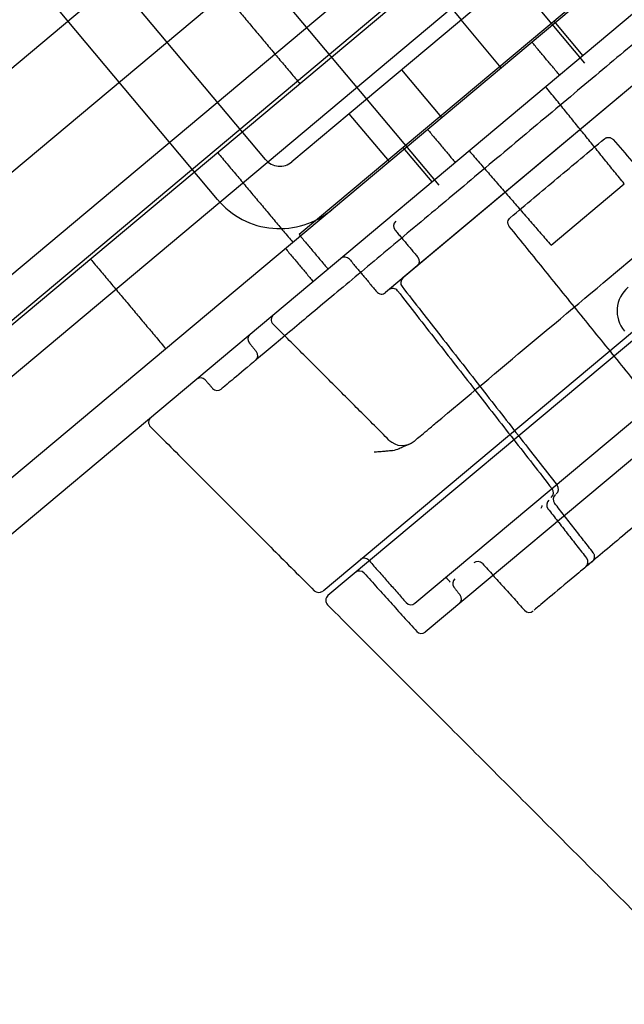
# Model space of a CAD drawing. Units: millimetres. Extents: x -6040 to 38219, y 1267 to 24869.
# Drawn here: x 20148 to 20177, y 13978 to 14025 of the extents above; entities that cross this region are included whole.
import ezdxf

# ---------------------------------------------------------------- set-up
doc = ezdxf.new("R2010")
doc.units = ezdxf.units.MM
doc.layers.add('8G4_A_Technische Anlagen-', color=7, linetype='Continuous', true_color=0x457c87)

msp = doc.modelspace()

# ---------------------------------------------------------------- linework, layer by layer
at = {"layer": '8G4_A_Technische Anlagen-'}
for p, q in [((20205.71, 14059.499, 0), (19436.935, 13415.366, 0)), ((20207.033, 14057.92, 0), (19438.258, 13413.787, 0)), ((20213.151, 14058.196, 0), (19438.838, 13409.423, 0)), ((20214.474, 14056.617, 0), (19440.161, 13407.844, 0)), ((20135.038, 14002.487, 0), (20195.116, 14052.825, 0)), ((20159.62, 14018.409, 0), (20132.198, 14051.137, 0)), ((20157.331, 14016.491, 0), (20129.909, 14049.219, 0)), ((20174.896, 14023.027, 0), (20155.508, 14046.166, 0)), ((20174.896, 14023.027, 0), (20155.508, 14046.166, 0)), ((20148.528, 14040.317, 0), (20167.915, 14017.179, 0)), ((20148.528, 14040.317, 0), (20167.915, 14017.179, 0)), ((20186.515, 14039.775, 0), (20163.628, 14020.598, 0)), ((20181.761, 14039.2, 0), (20139.813, 14004.053, 0)), ((20160.226, 14033.446, 0), (20127.326, 14005.88, 0)), ((20162.68, 14030.517, 0), (20129.78, 14002.951, 0)), ((20178.395, 14029.196, 0), (20161.229, 14014.814, 0)), ((20168.408, 14025.772, 0), (20168.984, 14025.086, 0)), ((20162.377, 13997.775, 0), (20194.991, 14025.101, 0)), ((20195.161, 14024.815, 0), (20162.607, 13997.539, 0)), ((20195.161, 14024.815, 0), (20162.607, 13997.539, 0)), ((20170.901, 14022.797, 0), (20168.984, 14025.086, 0)), ((20173.417, 14025.025, 0), (20174.797, 14023.377, 0)), ((20180.4, 14024.64, 0), (20165.364, 14012.041, 0)), ((20179.567, 14023.942, 0), (20166.197, 14012.74, 0)), ((20179.567, 14023.942, 0), (20166.197, 14012.74, 0)), ((20168.063, 14020.419, 0), (20166.146, 14022.708, 0)), ((20163.628, 14020.598, 0), (20160.882, 14018.297, 0)), ((20165.546, 14018.31, 0), (20163.628, 14020.598, 0)), ((20166.77, 13997.17, 0), (20194.795, 14020.652, 0)), ((20196.064, 14019.923, 0), (20167.266, 13995.794, 0)), ((20196.064, 14019.923, 0), (20167.266, 13995.794, 0)), ((20167.588, 14017.337, 0), (20166.207, 14018.985, 0)), ((20173.279, 14014.31, 0), (20176.781, 14017.245, 0))]:
    msp.add_line(p, q, dxfattribs=at)
for centre, radius, start, end in [((20160.306, 14018.984, 0), 0.896, 219.9586, 309.9586), ((20160.306, 14018.984, 0), 3.882, 219.9586, 309.9586), ((20166.047, 14015.224, 0), 0.299, 129.9586, 219.9586), ((20166.047, 14015.224, 0), 0.299, 129.9586, 219.9586), ((20163.41, 14013.443, 0), 0.299, 39.9586, 129.9586), ((20166.682, 14013.536, 0), 0.299, 309.9586, 39.9586), ((20166.682, 14013.536, 0), 0.299, 309.9586, 39.9586), ((20166.389, 14012.511, 0), 0.299, 129.9586, 217.9586), ((20166.389, 14012.511, 0), 0.299, 129.9586, 217.9586), ((20165.172, 14012.27, 0), 0.299, 219.9586, 309.9586), ((20165.705, 14011.938, 0), 0.299, 37.9586, 129.9586), ((20177.929, 14011.155, 0), 1.493, 129.9586, 219.9586), ((20177.929, 14011.155, 0), 1.493, 129.9586, 219.9586), ((20160.193, 14010.747, 0), 0.299, 129.9586, 224.9586), ((20159.081, 14009.815, 0), 0.299, 129.9586, 218.9586), ((20158.951, 14009.025, 0), 0.299, 309.9586, 38.9586), ((20156.514, 14007.665, 0), 0.299, 40.9586, 129.9586), ((20157.314, 14007.654, 0), 0.299, 220.9586, 309.9586), ((20154.328, 14005.833, 0), 0.299, 129.9586, 224.9586), ((20166.159, 14005.618, 0), 0.896, 224.9586, 309.9586), ((20173.093, 14002.468, 0), 0.299, 309.9586, 37.9586), ((20173.337, 14002.634, 0), 0.299, 309.9586, 37.9586), ((20173.337, 14002.634, 0), 0.299, 309.9586, 37.9586), ((20173.684, 14002.146, 0), 0.299, 129.9586, 217.9586), ((20173.684, 14002.146, 0), 0.299, 129.9586, 217.9586), ((20173.367, 14001.88, 0), 0.299, 129.9586, 217.9586), ((20173.367, 14001.88, 0), 0.299, 129.9586, 217.9586), ((20164.34, 13999.03, 0), 0.299, 41.4586, 129.9586), ((20169.778, 13998.873, 0), 0.299, 41.9586, 129.9586), ((20169.778, 13998.873, 0), 0.299, 41.9586, 129.9586), ((20174.747, 13999.141, 0), 0.299, 309.9586, 37.9586), ((20174.747, 13999.141, 0), 0.299, 309.9586, 37.9586), ((20164.119, 13998.417, 0), 0.299, 41.9586, 129.9586), ((20164.119, 13998.417, 0), 0.299, 41.9586, 129.9586), ((20168.876, 13998.117, 0), 0.299, 129.9586, 217.9586), ((20168.876, 13998.117, 0), 0.299, 129.9586, 217.9586), ((20162.164, 13997.986, 0), 0.299, 224.9586, 309.9586), ((20162.799, 13997.31, 0), 0.299, 129.9586, 224.9586), ((20162.799, 13997.31, 0), 0.299, 129.9586, 224.9586), ((20168.693, 13997.38, 0), 0.299, 309.9586, 37.9586), ((20168.693, 13997.38, 0), 0.299, 309.9586, 37.9586), ((20166.578, 13997.399, 0), 0.299, 221.4586, 309.9586), ((20172.234, 13997.035, 0), 0.299, 221.9586, 309.9586), ((20172.234, 13997.035, 0), 0.299, 221.9586, 309.9586), ((20167.074, 13996.023, 0), 0.299, 221.9586, 309.9586), ((20167.074, 13996.023, 0), 0.299, 221.9586, 309.9586)]:
    msp.add_arc(centre, radius, start, end, dxfattribs=at)
for points, degree in [([(20186.321, 14031.568, 0), (20186.268, 14031.523, 0), (20186.161, 14031.434, 0), (20185.304, 14030.716, 0), (20183.972, 14029.6, 0), (20182.167, 14028.087, 0), (20179.97, 14026.247, 0), (20177.463, 14024.146, 0), (20174.743, 14021.867, 0), (20171.914, 14019.497, 0), (20169.085, 14017.126, 0), (20166.365, 14014.847, 0), (20163.857, 14012.746, 0), (20161.661, 14010.906, 0), (20159.855, 14009.393, 0), (20158.523, 14008.277, 0), (20157.667, 14007.559, 0), (20157.56, 14007.47, 0), (20157.506, 14007.425, 0)], 3), ([(20157.674, 14026.322, 0), (20161.269, 14022.03, 0)], 1), ([(20173.689, 14022.445, 0), (20172.366, 14024.024, 0)], 1), ([(20176.781, 14017.245, 0), (20173.026, 14021.889, 0)], 1), ([(20167.772, 14005.801, 0), (20169.264, 14007.051, 0), (20172.248, 14009.551, 0), (20176.947, 14013.489, 0), (20181.647, 14017.426, 0), (20184.631, 14019.927, 0), (20186.123, 14021.177, 0)], 3), ([(20167.377, 14019.844, 0), (20168.7, 14018.265, 0)], 1), ([(20171.324, 14015.624, 0), (20172.075, 14016.253, 0), (20173.576, 14017.512, 0), (20175.078, 14018.77, 0), (20175.829, 14019.4, 0)], 3), ([(20176.247, 14019.367, 0), (20183.414, 14011.109, 0)], 1), ([(20157.336, 14018.735, 0), (20160.931, 14014.443, 0)], 1), ([(20169.364, 14018.821, 0), (20173.279, 14014.31, 0)], 1), ([(20165.818, 14015.032, 0), (20166.911, 14013.728, 0)], 1), ([(20165.818, 14015.032, 0), (20166.911, 14013.728, 0)], 1), ([(20178.158, 14006.705, 0), (20171.283, 14015.208, 0)], 1), ([(20161.229, 14014.814, 0), (20162.61, 14013.166, 0)], 1), ([(20160.579, 14014.148, 0), (20161.902, 14012.569, 0)], 1), ([(20151.256, 14013.641, 0), (20154.852, 14009.35, 0)], 1), ([(20163.639, 14013.635, 0), (20164.943, 14012.078, 0)], 1), ([(20165.94, 14012.121, 0), (20173.328, 14002.652, 0)], 1), ([(20166.154, 14012.327, 0), (20173.573, 14002.818, 0)], 1), ([(20166.154, 14012.327, 0), (20173.573, 14002.818, 0)], 1), ([(20165.525, 14004.985, 0), (20159.981, 14010.536, 0)], 1), ([(20158.848, 14009.628, 0), (20159.184, 14009.213, 0)], 1), ([(20156.739, 14007.86, 0), (20157.089, 14007.458, 0)], 1), ([(20154.117, 14005.622, 0), (20161.953, 13997.775, 0)], 1), ([(20165.714, 14004.478, 0), (20164.823, 14004.396, 0)], 1), ([(20173.132, 14001.697, 0), (20174.982, 13999.324, 0)], 1), ([(20173.132, 14001.697, 0), (20174.982, 13999.324, 0)], 1), ([(20175.299, 13999.59, 0), (20173.449, 14001.962, 0)], 1), ([(20175.299, 13999.59, 0), (20173.449, 14001.962, 0)], 1), ([(20164.564, 13999.228, 0), (20164.589, 13999.2, 0)], 1), ([(20164.589, 13999.2, 0), (20166.354, 13997.202, 0)], 1), ([(20170, 13999.073, 0), (20172.012, 13996.835, 0)], 1), ([(20170, 13999.073, 0), (20172.012, 13996.835, 0)], 1), ([(20164.341, 13998.616, 0), (20166.852, 13995.824, 0)], 1), ([(20164.341, 13998.616, 0), (20166.852, 13995.824, 0)], 1), ([(20168.251, 13998.413, 0), (20168.453, 13998.189, 0)], 1), ([(20168.64, 13997.933, 0), (20168.929, 13997.563, 0)], 1), ([(20168.64, 13997.933, 0), (20168.929, 13997.563, 0)], 1), ([(20162.588, 13997.099, 0), (20184.706, 13974.949, 0)], 1), ([(20162.588, 13997.099, 0), (20184.706, 13974.949, 0)], 1)]:
    msp.add_open_spline(points, degree=degree, dxfattribs=at)
for points, knots in [([(20175.829, 14019.4, 0), (20175.851, 14019.415, 0), (20175.878, 14019.435, 0), (20175.913, 14019.449, 0), (20175.924, 14019.453, 0), (20175.928, 14019.454, 0), (20175.928, 14019.454, 0), (20175.928, 14019.454, 0), (20175.928, 14019.455, 0), (20175.928, 14019.455, 0), (20175.929, 14019.455, 0), (20175.929, 14019.455, 0), (20175.93, 14019.455, 0), (20175.933, 14019.456, 0), (20175.937, 14019.457, 0), (20175.946, 14019.46, 0), (20175.963, 14019.464, 0), (20175.995, 14019.469, 0), (20176.043, 14019.47, 0), (20176.101, 14019.461, 0), (20176.157, 14019.439, 0), (20176.207, 14019.407, 0), (20176.234, 14019.38, 0), (20176.247, 14019.367, 0)], [0, 0, 0, 0, 0.18081, 0.234512, 0.263639, 0.263676, 0.263713, 0.263786, 0.263933, 0.264228, 0.264815, 0.26599, 0.268336, 0.273012, 0.282299, 0.300618, 0.336234, 0.403381, 0.521444, 0.653673, 0.776261, 0.890983, 1, 1, 1, 1]), ([(20171.283, 14015.208, 0), (20171.272, 14015.223, 0), (20171.25, 14015.254, 0), (20171.228, 14015.308, 0), (20171.216, 14015.368, 0), (20171.217, 14015.448, 0), (20171.246, 14015.543, 0), (20171.297, 14015.597, 0), (20171.324, 14015.624, 0)], [0, 0, 0, 0, 0.109194, 0.22416, 0.347063, 0.47968, 0.736535, 1, 1, 1, 1]), ([(20194.113, 14014.978, 0), (20194.1, 14014.966, 0), (20194.068, 14014.94, 0), (20193.333, 14014.324, 0), (20192.071, 14013.266, 0), (20190.32, 14011.8, 0), (20188.199, 14010.022, 0), (20185.814, 14008.024, 0), (20183.295, 14005.913, 0), (20180.775, 14003.802, 0), (20178.39, 14001.804, 0), (20176.269, 14000.027, 0), (20174.519, 13998.56, 0), (20173.256, 13997.502, 0), (20172.521, 13996.886, 0), (20172.49, 13996.86, 0), (20172.476, 13996.849, 0)], [0, 0, 0, 0, 0.057318, 0.131098, 0.204879, 0.278659, 0.352439, 0.42622, 0.5, 0.57378, 0.647561, 0.721341, 0.795121, 0.868902, 0.942682, 1, 1, 1, 1]), ([(20194.113, 14014.978, 0), (20194.1, 14014.966, 0), (20194.068, 14014.94, 0), (20193.333, 14014.324, 0), (20192.071, 14013.266, 0), (20190.32, 14011.8, 0), (20188.199, 14010.022, 0), (20185.814, 14008.024, 0), (20183.295, 14005.913, 0), (20180.775, 14003.802, 0), (20178.39, 14001.804, 0), (20176.269, 14000.027, 0), (20174.519, 13998.56, 0), (20173.256, 13997.502, 0), (20172.521, 13996.886, 0), (20172.49, 13996.86, 0), (20172.476, 13996.849, 0)], [0, 0, 0, 0, 0.057318, 0.131098, 0.204879, 0.278659, 0.352439, 0.42622, 0.5, 0.57378, 0.647561, 0.721341, 0.795121, 0.868902, 0.942682, 1, 1, 1, 1]), ([(20166.734, 14004.931, 0), (20166.748, 14004.943, 0), (20166.777, 14004.967, 0), (20167, 14005.154, 0), (20167.333, 14005.433, 0), (20167.625, 14005.678, 0), (20167.772, 14005.801, 0)], [0, 0, 0, 0, 0.250011, 0.5, 0.749989, 1, 1, 1, 1]), ([(20165.715, 14004.476, 0), (20165.821, 14004.511, 0), (20166.032, 14004.582, 0), (20166.28, 14004.707, 0), (20166.433, 14004.766, 0), (20166.535, 14004.805, 0)], [0, 0, 0, 0, 0.2504, 0.500723, 1, 1, 1, 1]), ([(20172.854, 14001.839, 0), (20172.851, 14001.836, 0), (20172.837, 14001.817, 0), (20172.821, 14001.77, 0), (20172.798, 14001.732, 0), (20172.786, 14001.711, 0)], [0, 0, 0, 0, 0.089082, 0.501274, 1, 1, 1, 1]), ([(20175.012, 13998.974, 0), (20175.06, 13999.014, 0), (20175.166, 13999.103, 0), (20175.267, 13999.184, 0), (20175.325, 13999.256, 0), (20175.35, 13999.314, 0), (20175.361, 13999.367, 0), (20175.363, 13999.425, 0), (20175.353, 13999.485, 0), (20175.333, 13999.542, 0), (20175.31, 13999.574, 0), (20175.299, 13999.59, 0)], [0, 0, 0, 0, 0.225434, 0.498705, 0.631781, 0.692491, 0.75084, 0.810527, 0.872927, 0.93695, 1, 1, 1, 1]), ([(20175.151, 13999.089, 0), (20175.198, 13999.128, 0), (20175.268, 13999.185, 0), (20175.325, 13999.256, 0), (20175.35, 13999.314, 0), (20175.361, 13999.367, 0), (20175.363, 13999.425, 0), (20175.353, 13999.485, 0), (20175.333, 13999.542, 0), (20175.31, 13999.574, 0), (20175.299, 13999.59, 0)], [0, 0, 0, 0, 0.352805, 0.524612, 0.602992, 0.678323, 0.755382, 0.835943, 0.9186, 1, 1, 1, 1])]:
    msp.add_open_spline(points, degree=3, knots=knots, dxfattribs=at)

doc.saveas('drawing.dxf')
